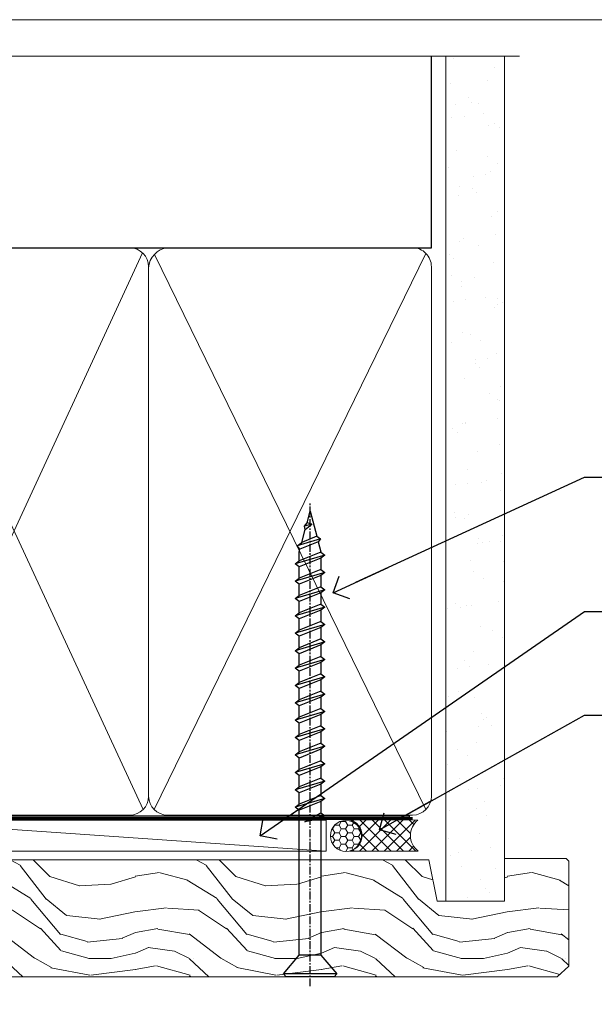
# Model space of a CAD drawing. Units: millimetres. Extents: x 0 to 380426, y -1009 to 1143.
# Drawn here: x 802 to 895, y 536 to 695 of the extents above; entities that cross this region are included whole.
import ezdxf
from ezdxf import colors
from ezdxf.entities.mleader import LeaderData, LeaderLine
from ezdxf.math import Vec2, Vec3

# ---------------------------------------------------------------- set-up
doc = ezdxf.new("R2010")
doc.units = ezdxf.units.MM
doc.linetypes.add('CENTER', pattern=[2, 1.25, -0.25, 0.25, -0.25])
doc.linetypes.add('Dashed', pattern=[564.4444465637206, 282.2222232818604, -282.2222232818602])
doc.layers.add('Aluminium Systems Ltd Joinery Detail', color=7, linetype='Continuous')
doc.layers.add('Aluminium Systems Ltd Notes', color=7, linetype='Continuous')
doc.styles.get("Standard").update_dxf_attribs({"font": 'arial.ttf'})

# ---------------------------------------------------------------- blocks, each defined once
blk = doc.blocks.new('Page Layout Group')
at = {"layer": 'Aluminium Systems Ltd Joinery Detail', "color": 8, "lineweight": 5}
blk.add_lwpolyline([(600, 694.6394637946069), (600, 0), (1153.082537710972, 0), (1153.082537710972, 694.6394637946069)], close=True, dxfattribs=at)
blk = doc.blocks.new('WS10G75Csk')
at = {"linetype": 'CENTER'}
blk.add_line((-3.552713678800501e-15, 1.5), (8.063310919100374e-14, -76.5), dxfattribs=at)
for p, q in [((-4.299999999999986, -0.5), (4.299999999999979, -0.5)), ((-1.750000000000004, -3.538971661115241), (1.749999999999996, -3.538971661115241)), ((-2.399999999999782, -25.95520833333329), (0.8749999999999964, -25.00000000000001)), ((-1.750000000000259, -28.27054350069149), (1.750000000000139, -26.87054350069101)), ((-2.399999999999782, -28.75520833333327), (2.400000000000201, -27.35520833333327)), ((-1.749999999999321, -29.23987316597536), (1.750000000000139, -27.83987316597526)), ((-1.750000000000259, -31.07054350069149), (1.750000000000139, -29.67054350069101)), ((-2.399999999999782, -31.55520833333327), (2.400000000000201, -30.15520833333326)), ((-1.74999999999935, -32.03987316597536), (1.750000000000139, -30.63987316597526)), ((-2.39999999999981, -34.35520833333325), (2.400000000000201, -32.95520833333325)), ((-1.750000000000259, -33.87054350069147), (1.750000000000139, -32.47054350069099)), ((-1.74999999999935, -34.83987316597534), (1.750000000000139, -33.43987316597524)), ((-2.399999999999611, -37.15520833333319), (2.400000000000372, -35.75520833333319)), ((-1.750000000000089, -36.67054350069141), (1.750000000000309, -35.27054350069093)), ((-1.749999999999179, -37.63987316597528), (1.750000000000309, -36.23987316597518)), ((-2.399999999999611, -39.95520833333318), (2.400000000000372, -38.55520833333317)), ((-1.750000000000089, -39.47054350069139), (1.750000000000309, -38.07054350069092)), ((-1.749999999999179, -40.43987316597526), (1.750000000000309, -39.03987316597517)), ((-1.749999999999918, -42.27054350069133), (1.75000000000048, -40.87054350069086)), ((-2.399999999999441, -42.75520833333312), (2.400000000000542, -41.35520833333311)), ((-1.74999999999898, -43.2398731659752), (1.75000000000048, -41.83987316597511)), ((-2.399999999999441, -45.55520833333311), (2.400000000000542, -44.15520833333311)), ((-1.749999999999918, -45.07054350069133), (1.75000000000048, -43.67054350069085)), ((-1.749999999999009, -46.0398731659752), (1.75000000000048, -44.6398731659751)), ((-2.399999999999469, -48.3552083333331), (2.400000000000542, -46.95520833333309)), ((-1.749999999999918, -47.87054350069131), (1.75000000000048, -46.47054350069084)), ((-1.749999999999009, -48.83987316597518), (1.75000000000048, -47.43987316597509)), ((-2.39999999999927, -51.15520833333304), (2.400000000000713, -49.75520833333303)), ((-1.749999999999748, -50.67054350069125), (1.75000000000065, -49.27054350069078)), ((-1.749999999998838, -51.63987316597512), (1.75000000000065, -50.23987316597503)), ((-1.749999999999748, -53.47054350069124), (1.75000000000065, -52.07054350069076)), ((-2.39999999999927, -53.95520833333302), (2.400000000000713, -52.55520833333301)), ((-1.749999999998838, -54.43987316597511), (1.75000000000065, -53.03987316597501)), ((-2.3999999999991, -56.75520833333294), (2.400000000000912, -55.35520833333294)), ((-1.749999999999549, -56.27054350069116), (1.750000000000849, -54.87054350069069)), ((-1.749999999998639, -57.23987316597503), (1.750000000000821, -55.83987316597494)), ((-2.3999999999991, -59.55520833333294), (2.400000000000883, -58.15520833333294)), ((-1.749999999999577, -59.07054350069116), (1.750000000000821, -57.67054350069068)), ((-1.749999999998639, -60.03987316597503), (1.750000000000821, -58.63987316597493)), ((-2.3999999999991, -62.35520833333293), (2.400000000000883, -60.95520833333292)), ((-1.749999999999577, -61.87054350069114), (1.750000000000821, -60.47054350069067)), ((-1.749999999998668, -62.83987316597501), (1.750000000000821, -61.43987316597492)), ((-1.749999999999378, -64.67054350069108), (1.750000000000991, -63.27054350069061)), ((-2.399999999998929, -65.15520833333287), (2.400000000001054, -63.75520833333286)), ((-1.749999999998469, -65.63987316597496), (1.750000000000991, -64.23987316597486)), ((-2.399999999998929, -67.95520833333285), (2.400000000001054, -66.55520833333284)), ((-1.749999999999378, -67.47054350069106), (1.750000000000991, -66.07054350069059)), ((-1.749999999998469, -68.43987316597494), (1.750000000000991, -67.03987316597484)), ((-1.668317768355625, -70.54180101577019), (2.077115195077166, -69.44938306810228)), ((-1.313985900019194, -70.09613786069895), (1.629463898622472, -68.918757941242)), ((-1.079397868451739, -70.9716323133562), (1.338553068846888, -70.00445193843652)), ((-0.2665186709056435, -72.93294294568062), (0.9009437932724573, -72.59243306029533))]:
    blk.add_line(p, q)
blk.add_lwpolyline([(-1.079397868451739, -70.9716323133562), (-1.668317768355625, -70.54180101577019), (-1.313985900019194, -70.09613786069895), (-1.749999999998497, -68.46891108675973), (-1.749999999998497, -68.43987316597473), (-2.39999999999856, -67.95520833333273), (-1.749999999998725, -67.47054350069067), (-1.749999999998668, -65.63987316597479), (-2.39999999999873, -65.15520833333281), (-1.749999999998895, -64.67054350069073), (-1.749999999998668, -62.83987316597479), (-2.39999999999873, -62.35520833333281), (-1.749999999998895, -61.87054350069074), (-1.749999999998838, -60.03987316597487), (-2.399999999998929, -59.55520833333289), (-1.749999999999094, -59.07054350069082), (-1.749999999998838, -57.23987316597488), (-2.399999999998929, -56.75520833333289), (-1.749999999999094, -56.27054350069082), (-1.749999999999009, -54.43987316597494), (-2.3999999999991, -53.95520833333296), (-1.749999999999265, -53.47054350069089), (-1.749999999999009, -51.63987316597496), (-2.3999999999991, -51.15520833333296), (-1.749999999999265, -50.6705435006909), (-1.749999999999208, -48.83987316597502), (-2.39999999999927, -48.35520833333304), (-1.749999999999435, -47.87054350069097), (-1.749999999999179, -46.03987316597503), (-2.39999999999927, -45.55520833333304), (-1.749999999999464, -45.07054350069097), (-1.749999999999378, -43.2398731659751), (-2.399999999999441, -42.75520833333312), (-1.749999999999634, -42.27054350069105), (-1.749999999999378, -40.43987316597511), (-2.399999999999441, -39.95520833333312), (-1.749999999999634, -39.47054350069105), (-1.749999999999577, -37.63987316597517), (-2.399999999999611, -37.15520833333319), (-1.749999999999805, -36.67054350069112), (-1.749999999999549, -34.83987316597518), (-2.399999999999611, -34.3552083333332), (-1.749999999999805, -33.87054350069113), (-1.749999999999748, -32.03987316597525), (-2.399999999999782, -31.55520833333327), (-1.749999999999975, -31.07054350069119), (-1.749999999999748, -29.23987316597525), (-2.399999999999782, -28.75520833333327), (-1.749999999999975, -28.2705435006912), (-1.749999999999719, -26.43987316597527), (-2.399999999999782, -25.95520833333329), (-1.749999999999975, -25.47054350069122), (-1.750000000000004, -3.538971661115241), (-4.299999999999986, -0.5), (-3.880450184411362, 0), (3.880450184411355, 0), (4.299999999999979, -0.5), (1.749999999999996, -3.538971661115241), (1.749999999999968, -26.87054350069107), (2.400000000000031, -27.35520833333332), (1.749999999999968, -27.83987316597531), (1.750000000000139, -29.67054350069101), (2.400000000000201, -30.15520833333326), (1.750000000000139, -30.63987316597525), (1.750000000000139, -32.47054350069099), (2.400000000000201, -32.95520833333325), (1.750000000000139, -33.43987316597524), (1.750000000000309, -35.27054350069094), (2.400000000000372, -35.75520833333319), (1.750000000000309, -36.23987316597518), (1.750000000000309, -38.07054350069092), (2.400000000000372, -38.55520833333317), (1.750000000000309, -39.03987316597516), (1.75000000000048, -40.87054350069086), (2.400000000000542, -41.35520833333311), (1.75000000000048, -41.83987316597511), (1.75000000000048, -43.67054350069084), (2.400000000000542, -44.15520833333309), (1.75000000000048, -44.63987316597508), (1.75000000000065, -46.47054350069079), (2.400000000000713, -46.95520833333303), (1.75000000000065, -47.43987316597503), (1.75000000000065, -49.27054350069076), (2.400000000000713, -49.75520833333302), (1.75000000000065, -50.23987316597501), (1.750000000000849, -52.07054350069072), (2.400000000000912, -52.55520833333296), (1.750000000000849, -53.03987316597495), (1.750000000000849, -54.87054350069069), (2.400000000000912, -55.35520833333294), (1.750000000000849, -55.83987316597494), (1.75000000000102, -57.67054350069064), (2.400000000001082, -58.15520833333288), (1.75000000000102, -58.63987316597488), (1.75000000000102, -60.47054350069061), (2.400000000001082, -60.95520833333286), (1.75000000000102, -61.43987316597484), (1.75000000000119, -63.27054350069055), (2.400000000001253, -63.7552083333328), (1.75000000000119, -64.2398731659748), (1.75000000000119, -66.07054350069053), (2.400000000001253, -66.55520833333279), (1.75000000000119, -67.03987316597478), (1.750000000001332, -68.46891108674984), (1.629463898622472, -68.918757941242), (2.077115195077166, -69.44938306810228), (1.338553068846888, -70.00445193843652), (0.7891405777295937, -72.05488726959922), (0.9009437932724573, -72.59243306029532), (0.4982297479540101, -73.14058126679373), (8.171241461241152e-14, -75.00000000000001)], close=True)
for points in [[(-1.749999999999975, -25.47054350069122), (0.874999999999968, -25.00000000000001), (-1.749999999999719, -26.43987316597527)], [(0.7891405777295937, -72.05488726959922), (-0.2665186709056435, -72.93294294568062), (0.4982297479540101, -73.14058126679373)]]:
    blk.add_lwpolyline(points)
blk = doc.blocks.new('Fibre Cement Weatherboard CC AL40 Liner')
at = {"layer": 'Aluminium Systems Ltd Joinery Detail', "lineweight": 5}
h = blk.add_hatch(dxfattribs=at)
h.set_pattern_fill('HONEY', color=256, scale=0.2211125000000359, angle=360, style=0)
h.set_pattern_definition([(0, (-467.2968966491936, -268.0209684003876), (1.053048281250171, 0.6079775633750983), [0.7020321875001139, -1.404064375000228]), (120, (-467.2968966491936, -268.0209684003876), (-1.053048155438884, 0.6079777812866397), [0.7020321875001019, -1.404064375000204]), (59.99999999999994, (-467.2968966491936, -268.0209684003876), (1.258112869470804e-07, 1.215955344661738), [-1.404064375000228, 0.7020321875001139])])
edge = h.paths.add_edge_path()
edge.add_arc((53.03305623938729, 2.930632996620261), 2.5, 180.0000000000001, 360.00000000000006, ccw=False)
edge.add_arc((53.03305623938729, 2.930632996620261), 2.5, 0, 180.0000000000001, ccw=False)
h = blk.add_hatch(dxfattribs=at)
h.set_pattern_fill('NET', color=256, scale=0.4422249999999999, angle=225, style=0)
h.set_pattern_definition([(315, (-1834.756148102446, 4373.742029692472), (-0.9928234407849511, -0.9928234407849515), []), (225, (-1834.756148102446, 4373.742029692472), (-0.9928234407849515, 0.9928234407849511), [])])
edge = h.paths.add_edge_path()
edge.add_line((64.63286022031286, 5.493939559479259), (53.88992340053608, 5.500494018386235))
edge.add_arc((53.05352487365042, 3.035632060502394), 2.602903564714436, 283.05461229937526, 431.25644836746125, ccw=False)
edge.add_line((53.64146791590508, 0.499999999996362), (64.6774757850934, 0.499999999996362))
edge.add_arc((66.5816219129564, 3.014180606622176), 3.153866927914105, 128.1626499734255, 232.8610770962096, ccw=False)
h = blk.add_hatch(dxfattribs=at)
h.set_pattern_fill('WOOD-3', color=256, scale=97.5, angle=30, style=0, pattern_type=2)
h.set_pattern_definition([(4.763599999999836, (490.92318560922, -7171.838047056798), (-330.0000283895876, -29.9997459798375), [3.612479999999951, -357.6353699999959]), (348.6901, (494.5231856092195, -7171.538047056797), (120.0000225669286, -29.9999289648483), [4.58912999999999, -148.3814699999997]), (314.9999999999999, (499.0231856092195, -7172.438047056795), (-3.306523113702664e-14, -30.00000928346856), [3.39411, -39.03228]), (313.1523999999999, (501.42318560922, -7174.838047056798), (420.0000850164654, -449.9999261252569), [6.579509999999999, -651.37185]), (347.0054000000001, (505.92318560922, -7179.638047056799), (-270.0000230324819, 59.99992732735074), [4.002509999999999, -396.2474099999998]), (360, (509.8231856092206, -7180.538047056797), (29.99999999999997, -30.00000000000003), [7.5, -22.5]), (9.462299999999765, (517.3231856092206, -7180.538047056797), (-150.0000232108592, -29.99994417607295), [3.649649999999993, -178.8332099999998]), (5.710599999999713, (490.92318560922, -7179.938047056795), (-269.9999827048756, -30.00003943998845), [3.014969999999958, -298.4813099999965]), (360, (493.92318560922, -7179.638047056799), (29.99999999999997, -30.00000000000003), [4.5, -25.5]), (331.6992, (498.42318560922, -7179.638047056799), (329.9998535928922, -180.0002662262795), [4.429439999999992, -438.5152499999991]), (307.8749999999999, (502.3231856092206, -7181.738047056796), (-120.0000559467582, 149.9999729816166), [6.841049999999986, -335.2115699999996]), (320.7106, (506.5231856092195, -7187.138047056799), (180.0000191874755, -149.9999889572949), [4.263809999999983, -422.1163199999984]), (353.6597999999999, (509.8231856092206, -7189.838047056798), (239.9999820781927, -30.00004736879107), [5.43324, -266.22831]), (11.88869999999988, (515.2231856092184, -7190.438047056795), (-419.9999190314803, -90.00031605746501), [5.82494999999993, -576.669689999991]), (6.709799999999706, (490.92318560922, -7189.238047056796), (270.0000299325391, 29.99981643732056), [5.135159999999988, -508.3820999999992]), (356.6335, (496.0231856092195, -7188.638047056799), (479.999979659061, -30.00032890063538), [5.10881999999993, -505.7727899999929]), (326.3098999999999, (501.1231856092189, -7188.938047056795), (-59.99998673313475, 30.00004003521583), [5.408339999999997, -102.75822]), (312.5103999999999, (505.6231856092189, -7191.938047056795), (299.9997215504041, -330.0002602161362), [4.883640000000001, -483.48096]), (345.0686, (508.92318560922, -7195.538047056797), (330.0000160477658, -89.99990861934462), [4.657259999999935, -461.0679899999936]), (360, (513.42318560922, -7196.738047056796), (29.99999999999997, -30.00000000000003), [3.6, -26.4]), (12.99459999999981, (517.0231856092195, -7196.738047056796), (270.0000230324819, 59.99992732735004), [4.002509999999988, -396.2474099999986]), (360, (500.2231856092184, -7166.738047056796), (29.99999999999997, -30.00000000000003), [0, -30]), (136.8475999999999, (504.42318560922, -7171.238047056796), (449.9999261252561, -420.0000850164664), [6.579509999999987, -651.3718499999991]), (153.4348999999999, (499.6231856092189, -7196.738047056796), (-29.99997473822719, 30.00003928189145), [2.68328999999997, -64.39874999999904]), (171.8698999999998, (497.2231856092184, -7195.538047056797), (-179.9999932938336, 29.99998067446644), [4.242629999999988, -207.8893799999995]), (203.1985999999998, (493.0231856092195, -7194.938047056795), (-149.9999919200123, -60.00003975794547), [2.284739999999972, -226.1884499999972]), (333.4349, (504.42318560922, -7171.238047056796), (29.9999747382272, -30.00003928189145), [3.354089999999999, -63.72794999999999]), (353.2901999999999, (507.42318560922, -7172.738047056796), (-270.0000299325392, 29.99981643732125), [5.135160000000001, -508.3821000000002]), (10.12469999999981, (512.5231856092195, -7173.338047056798), (509.9999636894718, 90.00025765850859), [8.532869999999988, -844.7548799999987]), (10.30479999999971, (490.92318560922, -7168.538047056797), (180.0000288254371, 29.99984626607953), [3.354089999999962, -332.0560799999968]), (344.4759, (494.2231856092184, -7167.938047056795), (-330.0000307388759, 89.99993332816857), [5.604449999999995, -554.8417799999994]), (317.1211, (499.6231856092189, -7169.438047056795), (-390.0000237882238, 359.9999925974296), [5.731499999999945, -567.4176899999931]), (325.3047999999999, (503.8231856092206, -7173.338047056798), (299.9998277696255, -210.000258287834), [4.743419999999994, -469.5982199999992]), (350.5377, (507.7231856092184, -7176.038047056797), (150.0000232108592, -29.99994417607323), [5.474489999999993, -177.0083999999998]), (6.581899999999838, (513.1231856092189, -7176.938047056795), (-510.0000431378999, -59.99960101098861), [7.851749999999985, -777.3233999999981]), (8.130099999999889, (490.92318560922, -7176.038047056797), (-179.9999932938336, -29.99998067446629), [4.242629999999988, -207.8893799999994]), (348.6901, (495.1231856092189, -7175.438047056795), (120.0000225669286, -29.9999289648483), [4.58912999999999, -148.3814699999997]), (317.4895999999999, (499.6231856092189, -7176.338047056798), (-330.0002602161357, 299.9997215504046), [4.88364, -483.4809599999999]), (314.9999999999999, (503.2231856092184, -7179.638047056799), (-3.306523113702664e-14, -30.00000928346856), [5.51544, -36.91098]), (342.646, (507.1231856092189, -7183.538047056797), (-390.0000605729049, 119.999835067774), [5.028929999999929, -497.862719999993]), (3.366499999999665, (511.92318560922, -7185.038047056797), (-479.999979659061, -30.00032890063396), [5.108819999999982, -505.7727899999983]), (17.10269999999988, (517.0231856092195, -7184.738047056796), (300.0000519287099, 89.99986480290859), [4.080449999999997, -403.9636799999997]), (8.746199999999785, (490.92318560922, -7183.538047056797), (209.9999800906905, 30.00012591172568), [3.945869999999956, -390.6425099999943]), (345.0686, (494.8231856092206, -7182.938047056795), (330.0000160477658, -89.99990861934462), [4.657259999999935, -461.0679899999936]), (327.9946, (499.3231856092206, -7184.138047056799), (-149.9999683436264, 90.000033161331), [5.66039999999999, -277.3590599999995]), (310.1009, (504.1231856092189, -7187.138047056799), (-329.9999417935546, 390.0000578863894), [7.451849999999999, -737.7326999999999]), (344.0546, (508.92318560922, -7192.838047056798), (-120.0000037995646, 29.99999667889151), [4.368060000000001, -214.03524]), (6.008999999999801, (513.1231856092189, -7194.038047056797), (299.9999925271812, 29.99997952445504), [5.731499999999953, -567.4176899999941]), (23.19859999999977, (518.8231856092206, -7193.438047056795), (149.9999919200123, 60.00003975794549), [2.284739999999997, -226.1884499999996]), (9.462299999999765, (490.92318560922, -7192.538047056797), (-150.0000232108592, -29.99994417607295), [3.649649999999993, -178.8332099999998]), (349.9919999999998, (494.5231856092195, -7191.938047056795), (329.9999866372434, -60.00010416469986), [5.178809999999973, -512.7014999999966]), (322.5946, (499.6231856092189, -7192.838047056798), (389.9997739494009, -300.000298578452), [6.42026999999999, -635.6077499999994]), (330.9453999999999, (504.7231856092184, -7166.738047056796), (210.0000115370904, -120.0000008159787), [3.08868, -305.78022]), (349.2156999999999, (507.42318560922, -7168.238047056796), (-479.999985110828, 90.00001649037998), [6.413279999999983, -634.9134899999984]), (7.124999999999709, (513.7231856092184, -7169.438047056795), (-210.0000113953586, -29.99994845681877), [7.256039999999998, -234.6117])])
h.paths.add_polyline_path([(88.9840259699248, -18.01406915317602), (87.1046879990871, -19.78105676352789), (-19.3846562733153, -19.78105676352789), (-19.38465627331527, -0.9003461829215667), (66.40077222675598, -0.9003461829215667), (67.73213221484173, -7.573135174361596), (78.60930974731752, -7.573135174361596), (78.60930974731752, -0.6999980019954819), (88.54668450014731, -0.6999980019954819), (88.98402596992298, -1.11639144149558)])
blk.add_line((-19.38465627331612, -1.163647173661957), (-19.38465627331522, -0.9003461829215667))
blk.add_line((-22.48500696404983, 5.500494018386235, -1.000000000000011), (49.83408624789524, 0.499999999996362, -0.9999999999999969), dxfattribs=at)
at = {"layer": 'Aluminium Systems Ltd Joinery Detail', "lineweight": 5, "elevation": -1.000000000000011}
for points in [[(-22.48500696404983, 5.500494018386235), (49.83408624788706, 5.500494018386235), (49.83408624789524, 0.499999999996362), (-22.48500696405438, 0.499999999996362)], [(88.54668450014731, -0.6999980019954819), (78.60930974731752, -0.6999980019954819), (78.60930974731752, -7.573135174361596), (67.73213221484173, -7.573135174361596), (66.40077222675603, -0.9003461829233856), (-19.38465627331522, -0.9003461829215667), (-19.3846562733153, -19.78105676352607), (87.1046879990871, -19.78105676352789), (88.9840259699248, -18.01406915317602), (88.98402596992298, -1.11639144149558)]]:
    blk.add_lwpolyline(points, close=True, dxfattribs=at)
blk.add_lwpolyline([(53.61611729645836, 5.50563825250174), (64.63286022031286, 5.493939559479259, 0.4915106188759529), (64.6774757850934, 0.499999999996362), (53.64146791590508, 0.499999999996362, 0.8101017670941715)], format="xyb", close=True, dxfattribs=at)
at = {"layer": 'Aluminium Systems Ltd Joinery Detail', "lineweight": 5, "ltscale": 0.12}
blk.add_circle((53.03305623938729, 2.930632996620261, -0.9999999999999969), 2.5, dxfattribs=at)
at = {"layer": 'Aluminium Systems Ltd Joinery Detail', "rotation": 180}
blk.add_blockref('WS10G75Csk', (47.25632981280054, -19.78452526861474, -2.000000000000011), dxfattribs=at)
blk = doc.blocks.new('_Open90')
at = {"color": 0, "linetype": 'ByBlock', "lineweight": -2}
for p, q in [((-0.5, 0.5), (0, 0)), ((0, 0), (-2.439666651745029, 0)), ((0, 0), (-0.5, -0.5))]:
    blk.add_line(p, q, dxfattribs=at)
blk = doc.blocks.new('90mm Framing Head CC')
at = {"layer": 'Aluminium Systems Ltd Joinery Detail'}
h = blk.add_hatch(dxfattribs=at)
h.set_pattern_fill('AR-SAND', color=0, scale=0.15)
h.set_pattern_definition([(37.50000000000001, (61.66049999999956, 88.74500000000046), (-0.2400046943976069, 7.341198559940135), [0, -5.791200000000001, 0, -6.476999999999999, 0, -6.191249999999999]), (7.499999999999991, (61.66049999999956, 88.74500000000046), (6.74284924707004, 10.75237650852531), [0, -3.124199999999989, 0, -5.219699999999978, 0, -2.000249999999989]), (327.5, (56.97419999999948, 88.74500000000046), (11.86488555362187, 0.02155777017818536), [0, -1.905, 0, -6.858, 0, -8.9535]), (317.5, (56.97419999999948, 88.74500000000046), (11.45334678708446, 3.343939848858243), [0, -0.9524999999999999, 0, -4.495799999999999, 0, -5.1435])])
h.paths.add_polyline_path([(180.6136284965058, 88.77083214757897), (171.1136391138482, 88.77083214757897), (171.1136391138488, -47.32775725855242), (180.6136284965063, -47.32775725855242)])
at = {"layer": 'Aluminium Systems Ltd Joinery Detail', "color": 0, "linetype": 'Dashed'}
blk.add_line((79.90702482397342, 57.89869373908152), (79.9070248239733, 87.85823313036201), dxfattribs=at)
at = {"layer": 'Aluminium Systems Ltd Joinery Detail', "color": 0}
for p, q in [((168.8134264280377, 57.89869373908152), (168.8134264280376, 88.77083214757897)), ((79.90872482396975, 57.89869373908152), (168.8134264280374, 57.89869373908152))]:
    blk.add_line(p, q, dxfattribs=at)
at = {"layer": 'Aluminium Systems Ltd Joinery Detail', "color": 0, "lineweight": 5}
for p, q in [((80.79699455334861, -32.57602347560749), (122.244289406273, 57.10360253296733)), ((80.79699455334861, 57.00872400970513), (122.3435558966332, -32.5760234756093)), ((124.1251953553808, -32.57602347560749), (167.9234566986624, 57.00872400970741)), ((124.156780866489, 56.83465201547335), (167.9234566986624, -32.57602347560749))]:
    blk.add_line(p, q, dxfattribs=at)
at = {"layer": 'Aluminium Systems Ltd Joinery Detail', "color": 0, "linetype": 'Continuous', "lineweight": 5, "ltscale": 0.12}
blk.add_lwpolyline([(182.9879480272294, 88.77083214757897), (90.07936763175945, 88.77083214757897), (89.17565722327396, 85.33692842854236), (87.90906395990584, 92.75495333630408), (86.87170076539456, 88.77083214757897), (12.7762905931898, 88.77083214757897)], dxfattribs=at)
at = {"layer": 'Aluminium Systems Ltd Joinery Detail', "color": 0, "linetype": 'Dashed', "lineweight": 5, "ltscale": 0.01, "const_width": 0.25, "elevation": 0.25}
blk.add_lwpolyline([(79.76741611105064, 88.09570524321919), (79.76838801660631, -30.42770456154437, 0.4175702237706115), (82.91930208207407, -33.61188268707599), (165.3356062361571, -33.6039375219865, 0.8591327104487766), (165.4728671864981, -33.94403179512517, 0.00905533045714731)], format="xyb", dxfattribs=at)
at = {"layer": 'Aluminium Systems Ltd Joinery Detail', "color": 0, "lineweight": 5, "elevation": 1.000000000000014}
blk.add_lwpolyline([(171.1136391138482, 88.77083214757897), (171.1136391138488, -47.32775725855242), (180.6136284965063, -47.32775725855242), (180.6136284965058, 88.77083214757897)], dxfattribs=at)
at = {"layer": 'Aluminium Systems Ltd Joinery Detail', "color": 0, "linetype": 'CENTER', "lineweight": 5, "ltscale": 3, "const_width": 0.5, "elevation": 0.5}
blk.add_lwpolyline([(79.36830193081079, 82.75883188046976), (79.36883064616336, -30.42744648484802, 0.4209157528546889), (82.93271877258235, -33.99656746675862), (165.7748797079018, -33.99656746675862)], format="xyb", dxfattribs=at)
at = {"layer": 'Aluminium Systems Ltd Joinery Detail', "color": 0, "lineweight": 5}
blk.add_lwpolyline([(79.90702482397336, -28.31915385572245), (79.90702482397336, 54.86014701894567, -0.4142135623730941), (82.9455715441083, 57.89869373908152), (120.1949789058728, 57.89869373908152, -0.4142135623730958), (123.2335256260087, 54.86014701894567), (123.2335256260087, -28.31915385572245), (123.2335256260082, -30.42744648484802, -0.4142135623730958), (120.1949789058728, -33.46599320498387), (82.9455715441083, -33.46599320498387, -0.4142135623730941), (79.9070248239729, -30.42744648484802)], format="xyb", close=True, dxfattribs=at)
for points in [[(168.8134264280378, -28.5274391957231), (168.8134264280377, 54.86014701894703, 0.4142135623732923), (165.774879707902, 57.89869373908152), (126.2737723461404, 57.89869373908152, 0.3681854241386793), (123.2352256260055, 54.65186167894592), (123.2352256260055, -28.5274391957231)], [(168.8134264280378, 52.7518543898201), (168.8134264280378, -30.42744648484802, -0.4142135623730958), (165.7748797079024, -33.46599320498387), (126.2737723461409, -33.46599320498387, -0.4142135623730941), (123.2352256260055, -30.42744648484802), (123.2352256260055, 52.75185438982101)]]:
    blk.add_lwpolyline(points, format="xyb", dxfattribs=at)
blk = doc.blocks.new('Liner Head Text AL40')
at = {"layer": 'Aluminium Systems Ltd Notes', "color": 3, "lineweight": 5, "ltscale": 0.12}
ml = blk.add_multileader_mtext('Standard', dxfattribs=at)
ml.set_content('FIXINGS 150 FROM CORNERS AND 450 CENTRES', color=3)
ml.set_leader_properties(color=8)
ml.set_arrow_properties(name='OPEN90')
ml.build(insert=Vec2(0, 0))
ml.multileader.update_dxf_attribs({"text_left_attachment_type": 2, "text_right_attachment_type": 2})
ctx = ml.context
ctx.base_point, ctx.plane_origin = Vec3(14.19518965898476, 72.99658405795572, -1.000000000000014), Vec3(-210.3718602345575, -58.0415211225004, -1.000000000000014)
ctx.left_attachment, ctx.right_attachment = 2, 2
notes = []
notes.append((ctx, [(0, (1, 1, 0), (9.730354156774865, 72.99658405795572, -1.000000000000014), (1, 0), 4.464835502209894, [(0, [(-30.7742712718582, 54.38472543850003, -1.000000000000014)], 0, [])])]))
ctx.mtext.insert, ctx.mtext.width, ctx.mtext.line_spacing_style, ctx.mtext.flow_direction = Vec3(16.19518965898487, 82.3299173912892, -1.000000000000014), 55.16606061165112, 2, 5
ml = blk.add_multileader_mtext('Standard', dxfattribs=at)
ml.set_content('TEMPORARY FLAT PACKERS REMOVED FROM HEAD AFTER FIXING', color=3)
ml.set_leader_properties(color=8)
ml.set_arrow_properties(name='OPEN90')
ml.build(insert=Vec2(0, 0))
ml.multileader.update_dxf_attribs({"text_left_attachment_type": 2, "text_right_attachment_type": 2})
ctx = ml.context
ctx.base_point, ctx.plane_origin = Vec3(14.19518965898476, 51.35635006022221, -1.000000000000014), Vec3(-133.2863188025362, 168.9020168785873, -1.000000000000014)
ctx.left_attachment, ctx.right_attachment = 2, 2
notes.append((ctx, [(0, (1, 1, 0), (9.730354156774865, 51.35635006022221, -1.000000000000014), (1, 0), 4.464835502209894, [(0, [(-42.57162787507013, 15.21955316024923, -1.000000000000014)], 0, [])])]))
ctx.mtext.insert, ctx.mtext.width, ctx.mtext.defined_height, ctx.mtext.line_spacing_style, ctx.mtext.flow_direction = Vec3(16.19518965898476, 60.68968339355554, -1.000000000000014), 101.6537517503709, 9.448686068864237, 2, 5
ml = blk.add_multileader_mtext('Standard', dxfattribs=at)
ml.set_content('WATER RESISTANT\\PAIRSEAL ON PEF ROD', color=3)
ml.set_leader_properties(color=8)
ml.set_arrow_properties(name='OPEN90')
ml.build(insert=Vec2(0, 0))
ml.multileader.update_dxf_attribs({"text_left_attachment_type": 2, "text_right_attachment_type": 2})
ctx = ml.context
ctx.base_point, ctx.plane_origin = Vec3(14.19518965898476, 34.64665442085879, -1.000000000000014), Vec3(-144.9782377858878, 3.254790904285983, -1.000000000000014)
ctx.left_attachment, ctx.right_attachment = 2, 2
notes.append((ctx, [(0, (1, 1, 0), (9.730354156774865, 34.64665442085879, -1.000000000000014), (1, 0), 4.464835502209894, [(0, [(-23.3218422455252, 16.19505848051904, -1.000000000000014)], 0, [])])]))
ctx.mtext.insert, ctx.mtext.width, ctx.mtext.line_spacing_style, ctx.mtext.flow_direction = Vec3(16.19518965898465, 40.64665442085879, -1.000000000000014), 79.86544210516695, 2, 5
for ctx, leaders in notes:
    for number, flags, end, landing, length, lines in leaders:
        leader = LeaderData()
        leader.index, (leader.has_last_leader_line, leader.has_dogleg_vector, leader.attachment_direction) = number, flags
        leader.last_leader_point, leader.dogleg_vector, leader.dogleg_length = Vec3(end), Vec3(landing), length
        for number, points, colour, breaks in lines:
            line = LeaderLine()
            line.index, line.vertices, line.color, line.breaks = number, Vec3.list(points), colors.encode_raw_color(colour), breaks
            leader.lines.append(line)
        ctx.leaders.append(leader)

msp = doc.modelspace()

# ---------------------------------------------------------------- block references
at = {"layer": 'Aluminium Systems Ltd Joinery Detail'}
for name, p in [('Page Layout Group', (0, 0)), ('Fibre Cement Weatherboard CC AL40 Liner', (802.0042696740932, 560.2453707175227, 1.000000000000014))]:
    msp.add_blockref(name, p, dxfattribs=at)
at = {"layer": 'Aluminium Systems Ltd Joinery Detail', "color": 0, "linetype": 'Dashed'}
msp.add_blockref('90mm Framing Head CC', (699.9999999999966, 599.9999928017205), dxfattribs=at)
at = {"layer": 'Aluminium Systems Ltd Notes', "linetype": 'Dashed'}
msp.add_blockref('Liner Head Text AL40', (883.7596715897398, 547.9688229286548, 1), dxfattribs=at)

doc.saveas('drawing.dxf')
